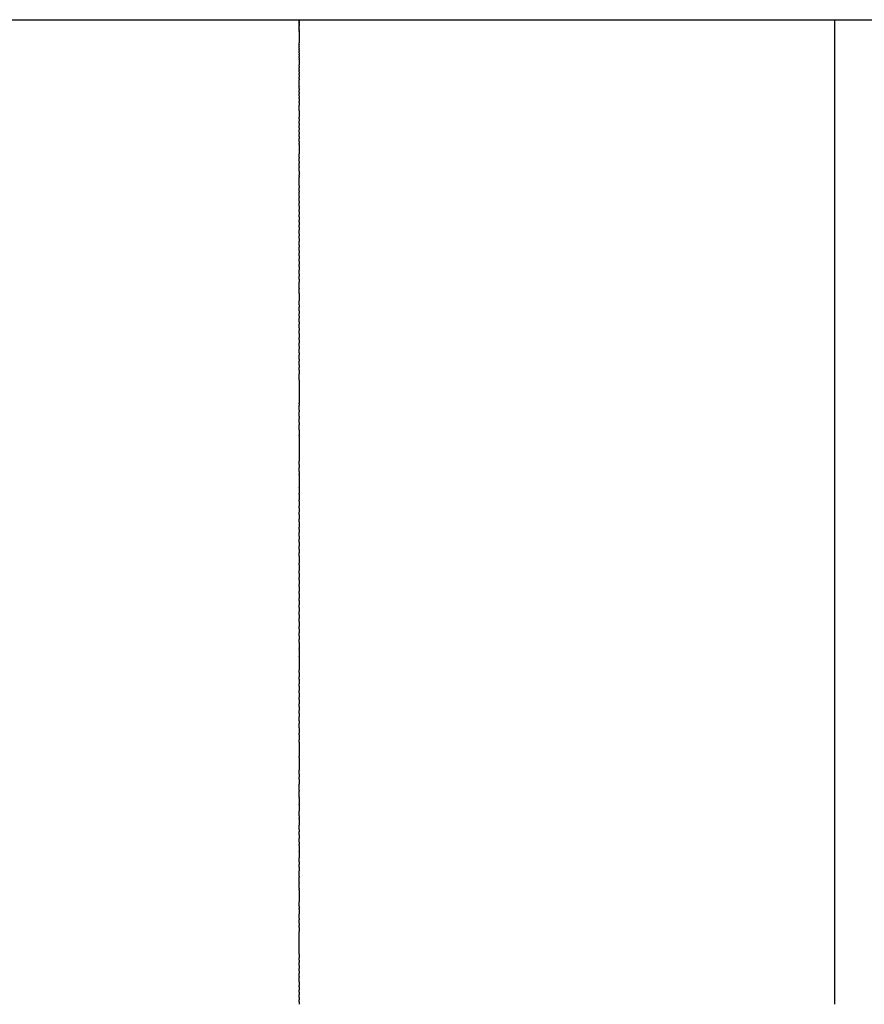
# Model space of a CAD drawing. Units: centimetres. Extents: x 48 to 271, y 32 to 191.
# Drawn here: x 74 to 77, y 107 to 110 of the extents above; entities that cross this region are included whole.
import ezdxf

# ---------------------------------------------------------------- set-up
doc = ezdxf.new("R2010")
doc.units = ezdxf.units.CM
doc.header["$MEASUREMENT"] = 0

# ---------------------------------------------------------------- blocks, each defined once
blk = doc.blocks.new('Bod-Sofa_top')
at = {"ltscale": 6}
for p, q in [((-39.2, 77.2252), (-37.6, 77.2252)), ((-37.6, 77.2252), (-36, 77.2252)), ((-37.6, 77.2247), (-37.6, 77.2252)), ((-37.6, 77.2247), (-37.6, 77.2246)), ((-37.6, 77.2243), (-37.6, 77.2246)), ((-37.6, 77.2243), (-37.6, 77.224)), ((-37.6, 77.2235), (-37.6, 77.224)), ((-37.6, 77.2235), (-37.6, 77.2231)), ((-37.6, 77.2224), (-37.6, 77.2231)), ((-37.6, 77.2224), (-37.6, 77.222)), ((-37.6, 77.2211), (-37.6, 77.222)), ((-37.6, 77.2211), (-37.6, 77.2206)), ((-37.6, 77.2195), (-37.6, 77.2206)), ((-37.6, 77.2195), (-37.6, 77.2189)), ((-37.6, 77.2176), (-37.6, 77.2189)), ((-37.6, 77.2176), (-37.6, 77.217)), ((-37.6, 77.2156), (-37.6, 77.217)), ((-37.6, 77.2156), (-37.6, 77.2148)), ((-37.6, 77.2133), (-37.6, 77.2148)), ((-37.6, 77.2133), (-37.6, 77.2117)), ((-37.6, 77.2106), (-37.6, 77.2117)), ((-37.6, 77.2106), (-37.6, 77.2091)), ((-37.6, 77.2077), (-37.6, 77.2091)), ((-36, 77.2252), (-34.4, 77.2252)), ((-36, 77.2247), (-36, 77.2252)), ((-36, 77.2246), (-36, 77.2247)), ((-36, 77.2243), (-36, 77.2246)), ((-36, 77.2237), (-36, 77.2243)), ((-36, 77.2235), (-36, 77.2237)), ((-36, 77.2226), (-36, 77.2235)), ((-36, 77.2224), (-36, 77.2226)), ((-36, 77.2213), (-36, 77.2224)), ((-36, 77.2211), (-36, 77.2213)), ((-36, 77.2197), (-36, 77.2211)), ((-36, 77.2195), (-36, 77.2197)), ((-36, 77.2179), (-36, 77.2195)), ((-36, 77.2176), (-36, 77.2179)), ((-36, 77.2157), (-36, 77.2176)), ((-36, 77.2156), (-36, 77.2157)), ((-36, 77.2133), (-36, 77.2156)), ((-36, 77.2124), (-36, 77.2133)), ((-36, 77.2106), (-36, 77.2124)), ((-36, 77.2097), (-36, 77.2106)), ((-36, 77.2078), (-36, 77.2097)), ((-37.6, 77.2077), (-37.6, 77.2064)), ((-37.6, 77.2009), (-37.6, 77.2064)), ((-37.6, 77.2009), (-37.6, 77.2001)), ((-37.6, 77.1971), (-37.6, 77.2001)), ((-37.6, 77.1971), (-37.6, 77.1963)), ((-37.6, 77.193), (-37.6, 77.1963)), ((-37.6, 77.193), (-37.6, 77.1897)), ((-37.6, 77.1886), (-37.6, 77.1897)), ((-37.6, 77.1886), (-37.6, 77.1683)), ((-36, 77.2068), (-36, 77.2078)), ((-36, 77.2048), (-36, 77.2068)), ((-36, 77.2036), (-36, 77.2048)), ((-36, 77.2015), (-36, 77.2036)), ((-36, 77.2001), (-36, 77.2015)), ((-36, 77.198), (-36, 77.2001)), ((-36, 77.1963), (-36, 77.198)), ((-36, 77.1943), (-36, 77.1963)), ((-36, 77.1923), (-36, 77.1943)), ((-36, 77.1903), (-36, 77.1923)), ((-36, 77.188), (-36, 77.1903)), ((-36, 77.1861), (-36, 77.188)), ((-36, 77.1835), (-36, 77.1861)), ((-36, 77.1817), (-36, 77.1835)), ((-36, 77.1786), (-36, 77.1817)), ((-37.6, 77.1682), (-37.6, 77.1683)), ((-37.6, 77.1682), (-37.6, 77.1565)), ((-37.6, 77.1509), (-37.6, 77.1565)), ((-37.6, 77.1509), (-37.6, 77.1502)), ((-37.6, 77.1451), (-37.6, 77.1502)), ((-36, 77.1771), (-36, 77.1786)), ((-36, 77.1735), (-36, 77.1771)), ((-36, 77.1683), (-36, 77.1735)), ((-36, 77.1682), (-36, 77.1683)), ((-36, 77.162), (-36, 77.1682)), ((-36, 77.1509), (-36, 77.162)), ((-36, 77.1436), (-36, 77.1509)), ((-37.6, 77.1451), (-37.6, 77.144)), ((-37.6, 77.1391), (-37.6, 77.144)), ((-37.6, 77.1391), (-37.6, 77.1372)), ((-37.6, 77.1329), (-37.6, 77.1372)), ((-37.6, 77.1329), (-37.6, 77.1302)), ((-37.6, 77.1265), (-37.6, 77.1302)), ((-37.6, 77.1265), (-37.6, 77.1226)), ((-37.6, 77.1199), (-37.6, 77.1226)), ((-36, 77.1391), (-36, 77.1436)), ((-36, 77.1368), (-36, 77.1391)), ((-36, 77.1329), (-36, 77.1368)), ((-36, 77.1296), (-36, 77.1329)), ((-36, 77.1265), (-36, 77.1296)), ((-36, 77.1226), (-36, 77.1265)), ((-36, 77.1183), (-36, 77.1226)), ((-37.6, 77.1199), (-37.6, 77.1154)), ((-37.6, 77.1115), (-37.6, 77.1154)), ((-37.6, 77.1115), (-37.6, 77.1076)), ((-37.6, 77.1062), (-37.6, 77.1076)), ((-37.6, 77.1062), (-37.6, 77.0908)), ((-36, 77.1146), (-36, 77.1183)), ((-36, 77.1115), (-36, 77.1146)), ((-36, 77.0908), (-36, 77.1115)), ((-37.6, 77.0864), (-37.6, 77.0908)), ((-37.6, 77.0864), (-37.6, 77.0825)), ((-37.6, 77.0769), (-37.6, 77.0825)), ((-37.6, 77.0769), (-37.6, 77.0736)), ((-37.6, 77.0691), (-37.6, 77.0736)), ((-37.6, 77.0691), (-37.6, 77.0644)), ((-37.6, 77.0606), (-37.6, 77.0644)), ((-36, 77.0864), (-36, 77.0908)), ((-36, 77.0818), (-36, 77.0864)), ((-36, 77.0769), (-36, 77.0818)), ((-36, 77.0722), (-36, 77.0769)), ((-36, 77.0691), (-36, 77.0722)), ((-36, 77.063), (-36, 77.0691)), ((-36, 77.0606), (-36, 77.063)), ((-37.6, 77.0606), (-37.6, 77.0546)), ((-37.6, 77.0498), (-37.6, 77.0546)), ((-37.6, 77.0498), (-37.6, 77.0453)), ((-37.6, 77.0266), (-37.6, 77.0453)), ((-36, 77.0546), (-36, 77.0606)), ((-36, 77.0498), (-36, 77.0546)), ((-36, 77.0443), (-36, 77.0498)), ((-36, 77.0266), (-36, 77.0443)), ((-37.6, 77.0266), (-37.6, 77.0252)), ((-37.6, 77.0198), (-37.6, 77.0252)), ((-37.6, 77.0198), (-37.6, 77.0147)), ((-37.6, 77.0079), (-37.6, 77.0147)), ((-37.6, 77.0079), (-37.6, 77.004)), ((-37.6, 76.9979), (-37.6, 77.004)), ((-36, 77.0235), (-36, 77.0266)), ((-36, 77.0198), (-36, 77.0235)), ((-36, 77.0136), (-36, 77.0198)), ((-36, 77.0079), (-36, 77.0136)), ((-36, 77.0023), (-36, 77.0079)), ((-37.6, 76.9979), (-37.6, 76.9928)), ((-37.6, 76.9884), (-37.6, 76.9928)), ((-37.6, 76.9884), (-37.6, 76.9812)), ((-37.6, 76.9782), (-37.6, 76.9812)), ((-37.6, 76.9782), (-37.6, 76.9703)), ((-36, 76.9979), (-36, 77.0023)), ((-36, 76.9928), (-36, 76.9979)), ((-36, 76.9857), (-36, 76.9928)), ((-36, 76.9812), (-36, 76.9857)), ((-36, 76.9725), (-36, 76.9812)), ((-37.6, 76.9544), (-37.6, 76.9703)), ((-37.6, 76.9544), (-37.6, 76.9345)), ((-36, 76.9687), (-36, 76.9725)), ((-36, 76.9467), (-36, 76.9687)), ((-36, 76.9332), (-36, 76.9467)), ((-37.6, 76.9296), (-37.6, 76.9345)), ((-37.6, 76.9296), (-37.6, 76.9221)), ((-37.6, 76.9154), (-37.6, 76.9221)), ((-37.6, 76.9154), (-37.6, 76.9094)), ((-36, 76.9255), (-36, 76.9332)), ((-36, 76.9209), (-36, 76.9255)), ((-36, 76.9154), (-36, 76.9209)), ((-36, 76.9084), (-36, 76.9154)), ((-37.6, 76.9023), (-37.6, 76.9094)), ((-37.6, 76.9023), (-37.6, 76.8965)), ((-37.6, 76.8885), (-37.6, 76.8965)), ((-37.6, 76.8885), (-37.6, 76.883)), ((-36, 76.9023), (-36, 76.9084)), ((-36, 76.8957), (-36, 76.9023)), ((-36, 76.8885), (-36, 76.8957)), ((-36, 76.883), (-36, 76.8885)), ((-37.6, 76.8763), (-37.6, 76.883)), ((-37.6, 76.8763), (-37.6, 76.8701)), ((-37.6, 76.8617), (-37.6, 76.8701)), ((-37.6, 76.8617), (-37.6, 76.8564)), ((-37.6, 76.8523), (-37.6, 76.8564)), ((-36, 76.8763), (-36, 76.883)), ((-36, 76.8701), (-36, 76.8763)), ((-36, 76.8617), (-36, 76.8701)), ((-36, 76.8248), (-36, 76.8617)), ((-37.6, 76.8523), (-37.6, 76.8248)), ((-37.6, 76.815), (-37.6, 76.8248)), ((-37.6, 76.815), (-37.6, 76.8113)), ((-37.6, 76.8013), (-37.6, 76.8113)), ((-37.6, 76.8013), (-37.6, 76.7968)), ((-36, 76.815), (-36, 76.8248)), ((-36, 76.8083), (-36, 76.815)), ((-36, 76.8002), (-36, 76.8083)), ((-36, 76.7968), (-36, 76.8002)), ((-37.6, 76.7871), (-37.6, 76.7968)), ((-37.6, 76.7871), (-37.6, 76.7837)), ((-37.6, 76.7728), (-37.6, 76.7837)), ((-37.6, 76.7728), (-37.6, 76.7608)), ((-36, 76.7857), (-36, 76.7968)), ((-36, 76.7781), (-36, 76.7857)), ((-36, 76.7709), (-36, 76.7781)), ((-36, 76.7654), (-36, 76.7709)), ((-37.6, 76.7583), (-37.6, 76.7608)), ((-37.6, 76.7583), (-37.6, 76.7552)), ((-37.6, 76.7288), (-37.6, 76.7552)), ((-36, 76.7559), (-36, 76.7654)), ((-36, 76.7552), (-36, 76.7559)), ((-36, 76.7263), (-36, 76.7552)), ((-37.6, 76.7288), (-37.6, 76.7228)), ((-37.6, 76.7129), (-37.6, 76.7228)), ((-37.6, 76.7129), (-37.6, 76.7097)), ((-37.6, 76.6987), (-37.6, 76.7097)), ((-36, 76.7228), (-36, 76.7263)), ((-36, 76.7107), (-36, 76.7228)), ((-36, 76.7097), (-36, 76.7107)), ((-36, 76.6964), (-36, 76.7097)), ((-37.6, 76.6987), (-37.6, 76.6943)), ((-37.6, 76.6829), (-37.6, 76.6943)), ((-37.6, 76.6829), (-37.6, 76.6784)), ((-36, 76.6857), (-36, 76.6964)), ((-36, 76.68), (-36, 76.6857)), ((-36, 76.6719), (-36, 76.68)), ((-37.6, 76.668), (-37.6, 76.6784)), ((-37.6, 76.668), (-37.6, 76.658)), ((-37.6, 76.6525), (-37.6, 76.658)), ((-37.6, 76.6525), (-37.6, 76.6439)), ((-36, 76.6643), (-36, 76.6719)), ((-36, 76.658), (-36, 76.6643)), ((-36, 76.6484), (-36, 76.658)), ((-37.6, 76.6369), (-37.6, 76.6439)), ((-37.6, 76.6369), (-37.6, 76.6266)), ((-37.6, 76.6211), (-37.6, 76.6266)), ((-37.6, 76.6211), (-37.6, 76.6121)), ((-36, 76.641), (-36, 76.6484)), ((-36, 76.6322), (-36, 76.641)), ((-36, 76.6266), (-36, 76.6322)), ((-36, 76.6159), (-36, 76.6266)), ((-37.6, 76.6053), (-37.6, 76.6121)), ((-37.6, 76.6053), (-37.6, 76.5968)), ((-37.6, 76.5862), (-37.6, 76.5968)), ((-36, 76.6121), (-36, 76.6159)), ((-36, 76.6008), (-36, 76.6121)), ((-36, 76.5968), (-36, 76.6008)), ((-36, 76.5862), (-36, 76.5968)), ((-37.6, 76.5862), (-37.6, 76.5801)), ((-37.6, 76.5715), (-37.6, 76.5801)), ((-37.6, 76.5715), (-37.6, 76.5632)), ((-37.6, 76.5517), (-37.6, 76.5632)), ((-36, 76.5801), (-36, 76.5862)), ((-36, 76.5671), (-36, 76.5801)), ((-36, 76.5632), (-36, 76.5671)), ((-36, 76.5517), (-36, 76.5632)), ((-37.6, 76.5517), (-37.6, 76.5462)), ((-37.6, 76.5361), (-37.6, 76.5462)), ((-37.6, 76.5361), (-37.6, 76.5291)), ((-36, 76.5417), (-36, 76.5517)), ((-36, 76.5361), (-36, 76.5417)), ((-36, 76.5267), (-36, 76.5361)), ((-37.6, 76.5204), (-37.6, 76.5291)), ((-37.6, 76.5204), (-37.6, 76.5115)), ((-37.6, 76.5044), (-37.6, 76.5115)), ((-37.6, 76.5044), (-37.6, 76.4944)), ((-36, 76.5204), (-36, 76.5267)), ((-36, 76.5115), (-36, 76.5204)), ((-36, 76.4963), (-36, 76.5115)), ((-37.6, 76.4883), (-37.6, 76.4944)), ((-37.6, 76.4883), (-37.6, 76.477)), ((-37.6, 76.4656), (-37.6, 76.477)), ((-36, 76.4944), (-36, 76.4963)), ((-36, 76.481), (-36, 76.4944)), ((-36, 76.477), (-36, 76.481)), ((-36, 76.4656), (-36, 76.477)), ((-37.6, 76.4656), (-37.6, 76.4594)), ((-37.6, 76.4501), (-37.6, 76.4594)), ((-37.6, 76.4501), (-37.6, 76.4415)), ((-36, 76.4594), (-36, 76.4656)), ((-36, 76.4417), (-36, 76.4594)), ((-37.6, 76.4239), (-37.6, 76.4415)), ((-37.6, 76.4239), (-37.6, 76.4219)), ((-37.6, 76.4077), (-37.6, 76.4219)), ((-36, 76.4415), (-36, 76.4417)), ((-36, 76.4239), (-36, 76.4415)), ((-36, 76.4189), (-36, 76.4239)), ((-36, 76.4061), (-36, 76.4189)), ((-37.6, 76.4077), (-37.6, 76.3857)), ((-37.6, 76.3738), (-37.6, 76.3857)), ((-36, 76.4032), (-36, 76.4061)), ((-36, 76.3881), (-36, 76.4032)), ((-36, 76.3857), (-36, 76.3881)), ((-36, 76.3716), (-36, 76.3857)), ((-37.6, 76.3738), (-37.6, 76.3667)), ((-37.6, 76.3558), (-37.6, 76.3667)), ((-36, 76.3667), (-36, 76.3716)), ((-36, 76.3558), (-36, 76.3667)), ((-37.6, 76.3558), (-37.6, 76.3476)), ((-37.6, 76.3397), (-37.6, 76.3476)), ((-37.6, 76.3397), (-37.6, 76.3339)), ((-37.6, 76.3226), (-37.6, 76.3339)), ((-36, 76.3476), (-36, 76.3558)), ((-36, 76.3351), (-36, 76.3476)), ((-36, 76.3284), (-36, 76.3351)), ((-36, 76.3172), (-36, 76.3284)), ((-37.6, 76.3226), (-37.6, 76.3156)), ((-37.6, 76.3055), (-37.6, 76.3156)), ((-37.6, 76.3055), (-37.6, 76.2974)), ((-37.6, 76.2883), (-37.6, 76.2974)), ((-36, 76.309), (-36, 76.3172)), ((-36, 76.2993), (-36, 76.309)), ((-36, 76.2918), (-36, 76.2993)), ((-37.6, 76.2883), (-37.6, 76.2757)), ((-37.6, 76.2698), (-37.6, 76.2757)), ((-37.6, 76.2698), (-37.6, 76.2596)), ((-36, 76.2811), (-36, 76.2918)), ((-36, 76.2757), (-36, 76.2811)), ((-36, 76.2629), (-36, 76.2757)), ((-37.6, 76.2499), (-37.6, 76.2596)), ((-37.6, 76.2499), (-37.6, 76.2422)), ((-37.6, 76.23), (-37.6, 76.2422)), ((-36, 76.2596), (-36, 76.2629)), ((-36, 76.2499), (-36, 76.2596)), ((-36, 76.2422), (-36, 76.2499)), ((-36, 76.23), (-36, 76.2422)), ((-37.6, 76.23), (-37.6, 76.2237)), ((-37.6, 76.2111), (-37.6, 76.2237)), ((-37.6, 76.2111), (-37.6, 76.2052)), ((-36, 76.2237), (-36, 76.23)), ((-36, 76.2111), (-36, 76.2237)), ((-36, 76.2052), (-36, 76.2111)), ((-37.6, 76.1949), (-37.6, 76.2052)), ((-37.6, 76.1949), (-37.6, 76.1867)), ((-37.6, 76.1787), (-37.6, 76.1867)), ((-36, 76.1949), (-36, 76.2052)), ((-36, 76.1867), (-36, 76.1949)), ((-36, 76.1696), (-36, 76.1867)), ((-37.6, 76.1787), (-37.6, 76.1681)), ((-37.6, 76.1495), (-37.6, 76.1681)), ((-36, 76.1681), (-36, 76.1696)), ((-36, 76.1495), (-36, 76.1681)), ((-37.6, 76.1495), (-37.6, 76.1321)), ((-37.6, 76.1315), (-37.6, 76.1321)), ((-37.6, 76.1315), (-37.6, 76.0964)), ((-36, 76.1462), (-36, 76.1495)), ((-36, 76.1315), (-36, 76.1462)), ((-36, 76.1079), (-36, 76.1315)), ((-37.6, 76.0961), (-37.6, 76.0964)), ((-37.6, 76.0961), (-37.6, 76.0796)), ((-36, 76.0961), (-36, 76.1079)), ((-36, 76.0871), (-36, 76.0961)), ((-37.6, 76.0779), (-37.6, 76.0796)), ((-37.6, 76.0779), (-37.6, 76.0736)), ((-37.6, 76.0595), (-37.6, 76.0736)), ((-36, 76.075), (-36, 76.0871)), ((-36, 76.0663), (-36, 76.075)), ((-36, 76.0564), (-36, 76.0663)), ((-37.6, 76.0595), (-37.6, 76.0541)), ((-37.6, 76.0409), (-37.6, 76.0541)), ((-37.6, 76.0409), (-37.6, 76.0345)), ((-37.6, 76.0223), (-37.6, 76.0345)), ((-36, 76.0455), (-36, 76.0564)), ((-36, 76.0378), (-36, 76.0455)), ((-36, 76.0281), (-36, 76.0378)), ((-37.6, 76.0223), (-37.6, 76.0149)), ((-37.6, 76.0006), (-37.6, 76.0149)), ((-36, 76.0192), (-36, 76.0281)), ((-36, 76.0106), (-36, 76.0192)), ((-36, 76.0006), (-36, 76.0106)), ((-37.6, 76.0006), (-37.6, 75.9845)), ((-37.6, 75.9823), (-37.6, 75.9845)), ((-37.6, 75.9823), (-37.6, 75.9073)), ((-36, 75.993), (-36, 76.0006)), ((-36, 75.9823), (-36, 75.993)), ((-36, 75.9753), (-36, 75.9823)), ((-36, 75.9654), (-36, 75.9753)), ((-36, 75.9555), (-36, 75.9654)), ((-36, 75.9461), (-36, 75.9555)), ((-36, 75.9355), (-36, 75.9461)), ((-36, 75.9268), (-36, 75.9355)), ((-36, 75.9073), (-36, 75.9268)), ((-37.6, 75.8974), (-37.6, 75.9073)), ((-37.6, 75.8974), (-37.6, 75.8877)), ((-37.6, 75.876), (-37.6, 75.8877)), ((-36, 75.9032), (-36, 75.9073)), ((-36, 75.8877), (-36, 75.9032)), ((-36, 75.8848), (-36, 75.8877)), ((-37.6, 75.876), (-37.6, 75.8679)), ((-37.6, 75.8663), (-37.6, 75.8679)), ((-37.6, 75.8663), (-37.6, 75.8481)), ((-36, 75.8679), (-36, 75.8848)), ((-36, 75.8663), (-36, 75.8679)), ((-36, 75.8481), (-36, 75.8663)), ((-37.6, 75.8478), (-37.6, 75.8481)), ((-37.6, 75.8478), (-37.6, 75.8291)), ((-37.6, 75.8281), (-37.6, 75.8291)), ((-37.6, 75.8281), (-37.6, 75.8117)), ((-36, 75.8478), (-36, 75.8481)), ((-36, 75.8291), (-36, 75.8478)), ((-36, 75.8281), (-36, 75.8291)), ((-36, 75.8117), (-36, 75.8281)), ((-37.6, 75.808), (-37.6, 75.8117)), ((-37.6, 75.808), (-37.6, 75.7914)), ((-36, 75.808), (-36, 75.8117)), ((-36, 75.7914), (-36, 75.808)), ((-37.6, 75.7878), (-37.6, 75.7914)), ((-37.6, 75.7878), (-37.6, 75.7724)), ((-37.6, 75.7675), (-37.6, 75.7724)), ((-36, 75.7878), (-36, 75.7914)), ((-36, 75.7724), (-36, 75.7878)), ((-36, 75.7585), (-36, 75.7724)), ((-37.6, 75.7675), (-37.6, 75.7544)), ((-37.6, 75.7473), (-37.6, 75.7544)), ((-37.6, 75.7473), (-37.6, 75.7341)), ((-36, 75.7544), (-36, 75.7585)), ((-36, 75.7393), (-36, 75.7544)), ((-36, 75.7341), (-36, 75.7393)), ((-37.6, 75.7258), (-37.6, 75.7341)), ((-37.6, 75.7258), (-37.6, 75.71)), ((-37.6, 75.7043), (-37.6, 75.71)), ((-36, 75.7258), (-36, 75.7341)), ((-36, 75.714), (-36, 75.7258)), ((-36, 75.7043), (-36, 75.714)), ((-37.6, 75.7043), (-37.6, 75.6938)), ((-37.6, 75.6828), (-37.6, 75.6938)), ((-37.6, 75.6828), (-37.6, 75.6735)), ((-36, 75.6938), (-36, 75.7043)), ((-36, 75.6828), (-36, 75.6938)), ((-36, 75.6735), (-36, 75.6828)), ((-37.6, 75.6646), (-37.6, 75.6735)), ((-37.6, 75.6646), (-37.6, 75.6533)), ((-37.6, 75.6438), (-37.6, 75.6533)), ((-36, 75.6646), (-36, 75.6735)), ((-36, 75.6533), (-36, 75.6646)), ((-36, 75.6438), (-36, 75.6533)), ((-37.6, 75.6438), (-37.6, 75.6332)), ((-37.6, 75.6229), (-37.6, 75.6332)), ((-37.6, 75.6229), (-37.6, 75.6019)), ((-36, 75.6332), (-36, 75.6438)), ((-36, 75.6229), (-36, 75.6332)), ((-36, 75.6019), (-36, 75.6229)), ((-37.6, 75.5974), (-37.6, 75.6019)), ((-37.6, 75.5974), (-37.6, 75.5808)), ((-36, 75.5974), (-36, 75.6019)), ((-36, 75.5808), (-36, 75.5974)), ((-37.6, 75.5727), (-37.6, 75.5808)), ((-37.6, 75.5727), (-37.6, 75.5597)), ((-36, 75.5727), (-36, 75.5808)), ((-36, 75.5597), (-36, 75.5727)), ((-37.6, 75.5527), (-37.6, 75.5597)), ((-37.6, 75.5527), (-37.6, 75.5385)), ((-37.6, 75.5327), (-37.6, 75.5385)), ((-36, 75.5527), (-36, 75.5597)), ((-36, 75.5385), (-36, 75.5527)), ((-36, 75.5327), (-36, 75.5385)), ((-37.6, 75.5327), (-37.6, 75.5177)), ((-37.6, 75.5119), (-37.6, 75.5177)), ((-37.6, 75.5119), (-37.6, 75.4977)), ((-36, 75.5177), (-36, 75.5327)), ((-36, 75.5119), (-36, 75.5177)), ((-36, 75.4977), (-36, 75.5119)), ((-37.6, 75.4907), (-37.6, 75.4977)), ((-37.6, 75.4907), (-37.6, 75.4777)), ((-37.6, 75.4696), (-37.6, 75.4777)), ((-36, 75.4907), (-36, 75.4977)), ((-36, 75.4777), (-36, 75.4907)), ((-36, 75.4696), (-36, 75.4777)), ((-37.6, 75.4696), (-37.6, 75.4575)), ((-37.6, 75.4485), (-37.6, 75.4575)), ((-37.6, 75.4485), (-37.6, 75.4374)), ((-36, 75.4575), (-36, 75.4696)), ((-36, 75.4485), (-36, 75.4575)), ((-36, 75.4374), (-36, 75.4485)), ((-37.6, 75.4275), (-37.6, 75.4374)), ((-37.6, 75.4275), (-37.6, 75.4136)), ((-36, 75.4275), (-36, 75.4374)), ((-36, 75.4136), (-36, 75.4275)), ((-37.6, 75.4066), (-37.6, 75.4136)), ((-37.6, 75.4066), (-37.6, 75.394)), ((-37.6, 75.3858), (-37.6, 75.394)), ((-36, 75.4066), (-36, 75.4136)), ((-36, 75.394), (-36, 75.4066)), ((-36, 75.3858), (-36, 75.394)), ((-37.6, 75.3858), (-37.6, 75.3744)), ((-37.6, 75.365), (-37.6, 75.3744)), ((-37.6, 75.365), (-37.6, 75.3461)), ((-36, 75.3744), (-36, 75.3858)), ((-36, 75.365), (-36, 75.3744)), ((-36, 75.355), (-36, 75.365)), ((-37.6, 75.3443), (-37.6, 75.3461)), ((-37.6, 75.3443), (-37.6, 75.3246)), ((-36, 75.3443), (-36, 75.355)), ((-36, 75.3356), (-36, 75.3443)), ((-36, 75.3238), (-36, 75.3356)), ((-37.6, 75.3238), (-37.6, 75.3246)), ((-37.6, 75.3238), (-37.6, 75.2829)), ((-36, 75.2829), (-36, 75.3238)), ((-37.6, 75.2757), (-37.6, 75.2829)), ((-37.6, 75.2757), (-37.6, 75.2626)), ((-36, 75.2555), (-36, 75.2829)), ((-37.6, 75.2555), (-37.6, 75.2626)), ((-37.6, 75.2555), (-37.6, 75.2424)), ((-37.6, 75.2353), (-37.6, 75.2424)), ((-36, 75.2424), (-36, 75.2555)), ((-36, 75.2353), (-36, 75.2424)), ((-37.6, 75.2353), (-37.6, 75.2223)), ((-37.6, 75.2152), (-37.6, 75.2223)), ((-37.6, 75.2152), (-37.6, 75.2026)), ((-36, 75.2223), (-36, 75.2353)), ((-36, 75.2152), (-36, 75.2223)), ((-36, 75.2026), (-36, 75.2152)), ((-37.6, 75.195), (-37.6, 75.2026)), ((-37.6, 75.195), (-37.6, 75.1825)), ((-37.6, 75.1744), (-37.6, 75.1825)), ((-36, 75.195), (-36, 75.2026)), ((-36, 75.1825), (-36, 75.195)), ((-36, 75.1744), (-36, 75.1825)), ((-37.6, 75.1744), (-37.6, 75.1627)), ((-37.6, 75.153), (-37.6, 75.1627)), ((-37.6, 75.153), (-37.6, 75.1431)), ((-36, 75.1627), (-36, 75.1744)), ((-36, 75.153), (-36, 75.1627)), ((-36, 75.1431), (-36, 75.153)), ((-37.6, 75.1317), (-37.6, 75.1431)), ((-37.6, 75.1317), (-37.6, 75.1236)), ((-37.6, 75.1104), (-37.6, 75.1236)), ((-36, 75.1317), (-36, 75.1431)), ((-36, 75.1149), (-36, 75.1317)), ((-37.6, 75.1104), (-37.6, 75.0949)), ((-37.6, 75.0892), (-37.6, 75.0949)), ((-36, 75.1104), (-36, 75.1149)), ((-36, 75.0949), (-36, 75.1104)), ((-36, 75.0892), (-36, 75.0949)), ((-37.6, 75.0892), (-37.6, 75.0751)), ((-37.6, 75.0681), (-37.6, 75.0751)), ((-37.6, 75.0681), (-37.6, 75.0259)), ((-36, 75.0751), (-36, 75.0892)), ((-36, 75.0681), (-36, 75.0751)), ((-36, 75.0259), (-36, 75.0681)), ((-37.6, 75.0223), (-37.6, 75.0259)), ((-37.6, 75.0223), (-37.6, 74.9841)), ((-36, 75.0159), (-36, 75.0259)), ((-36, 75.0049), (-36, 75.0159)), ((-36, 74.9963), (-36, 75.0049)), ((-37.6, 74.9725), (-37.6, 74.9841)), ((-36, 74.9841), (-36, 74.9963)), ((-36, 74.9768), (-36, 74.9841)), ((-36, 74.9633), (-36, 74.9768)), ((-37.6, 74.9725), (-37.6, 74.9633)), ((-37.6, 74.9574), (-37.6, 74.9633)), ((-37.6, 74.9574), (-37.6, 74.9425)), ((-36, 74.9543), (-36, 74.9633)), ((-36, 74.9425), (-36, 74.9543)), ((-37.6, 74.9241), (-37.6, 74.9425)), ((-37.6, 74.9241), (-37.6, 74.9219)), ((-37.6, 74.9042), (-37.6, 74.9219)), ((-36, 74.9362), (-36, 74.9425)), ((-36, 74.9219), (-36, 74.9362)), ((-36, 74.9183), (-36, 74.9219)), ((-36, 74.9014), (-36, 74.9183)), ((-37.6, 74.9042), (-37.6, 74.9014)), ((-37.6, 74.8998), (-37.6, 74.9014)), ((-37.6, 74.8998), (-37.6, 74.8828)), ((-36, 74.8879), (-36, 74.9014)), ((-36, 74.8828), (-36, 74.8879)), ((-37.6, 74.8808), (-37.6, 74.8828)), ((-37.6, 74.8808), (-37.6, 74.8619)), ((-37.6, 74.8481), (-37.6, 74.8619)), ((-36, 74.8717), (-36, 74.8828)), ((-36, 74.8619), (-36, 74.8717)), ((-36, 74.8555), (-36, 74.8619)), ((-37.6, 74.8481), (-37.6, 74.8405)), ((-37.6, 74.8393), (-37.6, 74.8405)), ((-37.6, 74.8393), (-37.6, 74.8204)), ((-36, 74.8431), (-36, 74.8555)), ((-36, 74.8308), (-36, 74.8431)), ((-36, 74.8231), (-36, 74.8308)), ((-37.6, 74.8069), (-37.6, 74.8204)), ((-37.6, 74.8069), (-37.6, 74.8005)), ((-37.6, 74.7908), (-37.6, 74.8005)), ((-36, 74.8136), (-36, 74.8231)), ((-36, 74.8035), (-36, 74.8136)), ((-36, 74.7908), (-36, 74.8035)), ((-37.6, 74.7908), (-37.6, 74.7806)), ((-37.6, 74.7693), (-37.6, 74.7806)), ((-37.6, 74.7693), (-37.6, 74.7621)), ((-36, 74.7838), (-36, 74.7908)), ((-36, 74.7747), (-36, 74.7838)), ((-36, 74.7621), (-36, 74.7747)), ((-37.6, 74.7586), (-37.6, 74.7621)), ((-37.6, 74.7586), (-37.6, 74.7426)), ((-37.6, 74.7414), (-37.6, 74.7426)), ((-37.6, 74.7414), (-37.6, 74.722)), ((-36, 74.7511), (-36, 74.7621)), ((-36, 74.7426), (-36, 74.7511)), ((-36, 74.7332), (-36, 74.7426)), ((-37.6, 74.7107), (-37.6, 74.722)), ((-37.6, 74.7107), (-37.6, 74.7028)), ((-36, 74.7251), (-36, 74.7332)), ((-36, 74.7153), (-36, 74.7251)), ((-36, 74.7058), (-36, 74.7153)), ((-37.6, 74.6946), (-37.6, 74.7028)), ((-37.6, 74.6946), (-37.6, 74.6837)), ((-37.6, 74.6676), (-37.6, 74.6837)), ((-36, 74.6946), (-36, 74.7058)), ((-36, 74.6866), (-36, 74.6946)), ((-36, 74.6766), (-36, 74.6866)), ((-37.6, 74.6676), (-37.6, 74.6647)), ((-37.6, 74.6486), (-37.6, 74.6647)), ((-36, 74.6676), (-36, 74.6766)), ((-36, 74.6597), (-36, 74.6676)), ((-36, 74.6472), (-36, 74.6597)), ((-37.6, 74.6486), (-37.6, 74.6472)), ((-37.6, 74.6315), (-37.6, 74.6472)), ((-37.6, 74.6315), (-37.6, 74.6285)), ((-37.6, 74.6259), (-37.6, 74.6285)), ((-37.6, 74.6259), (-37.6, 74.6091)), ((-36, 74.6427), (-36, 74.6472)), ((-36, 74.6285), (-36, 74.6427)), ((-36, 74.6159), (-36, 74.6285)), ((-37.6, 74.6089), (-37.6, 74.6091)), ((-37.6, 74.6089), (-37.6, 74.5906)), ((-36, 74.6091), (-36, 74.6159)), ((-36, 74.6003), (-36, 74.6091)), ((-36, 74.5923), (-36, 74.6003)), ((-36, 74.5848), (-36, 74.5923)), ((-37.6, 74.5785), (-37.6, 74.5906)), ((-37.6, 74.5785), (-37.6, 74.5725)), ((-37.6, 74.5694), (-37.6, 74.5725)), ((-37.6, 74.5694), (-37.6, 74.5546)), ((-36, 74.5744), (-36, 74.5848)), ((-36, 74.5621), (-36, 74.5744)), ((-37.6, 74.5425), (-37.6, 74.5546)), ((-37.6, 74.5425), (-37.6, 74.5368)), ((-37.6, 74.526), (-37.6, 74.5368)), ((-36, 74.5563), (-36, 74.5621)), ((-36, 74.546), (-36, 74.5563)), ((-36, 74.5383), (-36, 74.546)), ((-36, 74.526), (-36, 74.5383)), ((-37.6, 74.526), (-37.6, 74.5205)), ((-37.6, 74.5143), (-37.6, 74.5205)), ((-37.6, 74.5143), (-37.6, 74.5028)), ((-36, 74.5205), (-36, 74.526)), ((-36, 74.5097), (-36, 74.5205)), ((-36, 74.5028), (-36, 74.5097)), ((-37.6, 74.434), (-37.6, 74.5028)), ((-36, 74.4934), (-36, 74.5028)), ((-36, 74.4853), (-36, 74.4934)), ((-36, 74.434), (-36, 74.4853)), ((-37.6, 74.434), (-37.6, 74.4238)), ((-37.6, 74.4173), (-37.6, 74.4238)), ((-37.6, 74.4173), (-37.6, 74.4094)), ((-36, 74.4293), (-36, 74.434)), ((-36, 74.4173), (-36, 74.4293)), ((-36, 74.4094), (-36, 74.4173)), ((-37.6, 74.4008), (-37.6, 74.4094)), ((-37.6, 74.4008), (-37.6, 74.3924)), ((-37.6, 74.3845), (-37.6, 74.3924)), ((-36, 74.4008), (-36, 74.4094)), ((-36, 74.3952), (-36, 74.4008)), ((-36, 74.3845), (-36, 74.3952)), ((-37.6, 74.3845), (-37.6, 74.3785)), ((-37.6, 74.3684), (-37.6, 74.3785)), ((-37.6, 74.3684), (-37.6, 74.3647)), ((-37.6, 74.3525), (-37.6, 74.3647)), ((-36, 74.3785), (-36, 74.3845)), ((-36, 74.3684), (-36, 74.3785)), ((-36, 74.3647), (-36, 74.3684)), ((-36, 74.354), (-36, 74.3647)), ((-37.6, 74.3525), (-37.6, 74.3407)), ((-37.6, 74.3375), (-37.6, 74.3407)), ((-37.6, 74.3375), (-37.6, 74.3276)), ((-37.6, 74.3216), (-37.6, 74.3276)), ((-36, 74.351), (-36, 74.354)), ((-36, 74.3375), (-36, 74.351)), ((-36, 74.3276), (-36, 74.3375)), ((-36, 74.3241), (-36, 74.3276)), ((-37.6, 74.3216), (-37.6, 74.3147)), ((-37.6, 74.3068), (-37.6, 74.3147)), ((-37.6, 74.3068), (-37.6, 74.2979)), ((-36, 74.3147), (-36, 74.3241)), ((-36, 74.3068), (-36, 74.3147)), ((-36, 74.3021), (-36, 74.3068)), ((-36, 74.2921), (-36, 74.3021)), ((-37.6, 74.2921), (-37.6, 74.2979)), ((-37.6, 74.2921), (-37.6, 74.285)), ((-36, 74.285), (-36, 74.2921))]:
    blk.add_line(p, q, dxfattribs=at)

msp = doc.modelspace()

# ---------------------------------------------------------------- block references
msp.add_blockref('Bod-Sofa_top', (112.53, 32.4524))

doc.saveas('drawing.dxf')
